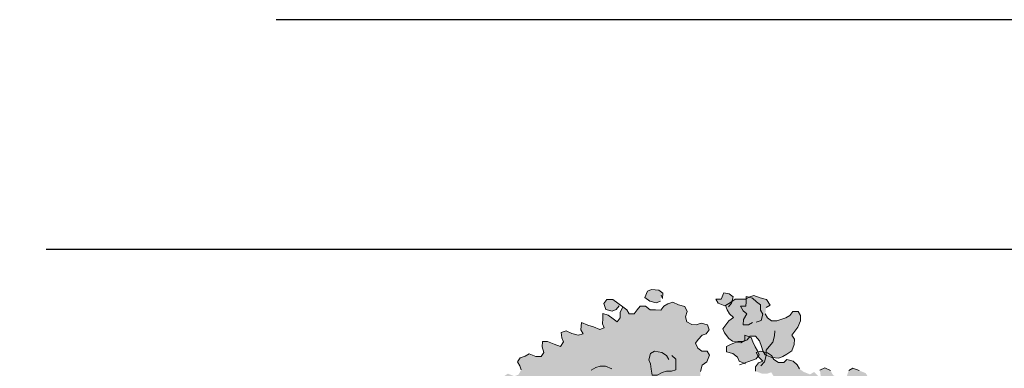
# Model space of a CAD drawing. Units: millimetres. Extents: x 0 to 5198, y 0 to 2558.
# Drawn here: x 2489 to 2491, y 1348 to 1349 of the extents above; entities that cross this region are included whole.
import ezdxf

# ---------------------------------------------------------------- set-up
doc = ezdxf.new("R2010")
doc.units = ezdxf.units.MM
doc.linetypes.add('DASHED2', pattern=[9.525, 6.35, -3.175])

# ---------------------------------------------------------------- blocks, each defined once
blk = doc.blocks.new('arbol#1')
at = {"linetype": 'Continuous', "lineweight": 0, "true_color": 0x136734}
for points in [[(0.08, 2.92), (0.09, 2.88), (0.1, 2.94), (0.06, 2.98), (-0.02, 3), (-0.07, 2.99), (-0.11, 2.92), (-0.06, 2.87), (0.01, 2.84), (0.06, 2.85)], [(0.53, 1.86), (0.43, 1.88), (0.39, 1.92), (0.4, 1.98), (0.43, 2.05), (0.49, 2.08), (0.53, 2.15), (0.51, 2.2), (0.45, 2.21), (0.41, 2.25), (0.39, 2.31), (0.43, 2.35), (0.48, 2.39), (0.53, 2.4), (0.57, 2.44), (0.56, 2.5), (0.49, 2.53), (0.43, 2.52), (0.38, 2.53), (0.33, 2.57), (0.32, 2.63), (0.35, 2.69), (0.33, 2.75), (0.26, 2.78), (0.2, 2.82), (0.14, 2.81), (0.09, 2.79), (0.05, 2.75), (-0.01, 2.76), (-0.07, 2.77), (-0.12, 2.82), (-0.18, 2.83), (-0.22, 2.79), (-0.26, 2.75), (-0.32, 2.76), (-0.34, 2.81), (-0.38, 2.85), (-0.42, 2.79), (-0.43, 2.73), (-0.47, 2.69), (-0.51, 2.73), (-0.56, 2.78), (-0.62, 2.81), (-0.63, 2.75), (-0.64, 2.69), (-0.63, 2.64), (-0.68, 2.63), (-0.75, 2.67), (-0.81, 2.7), (-0.88, 2.74), (-0.9, 2.66), (-0.88, 2.61), (-0.94, 2.6), (-1.01, 2.63), (-1.07, 2.67), (-1.13, 2.66), (-1.13, 2.6), (-1.12, 2.55), (-1.16, 2.5), (-1.23, 2.54), (-1.3, 2.58), (-1.36, 2.59), (-1.37, 2.53), (-1.36, 2.46), (-1.4, 2.42), (-1.46, 2.43), (-1.53, 2.47), (-1.58, 2.45), (-1.64, 2.44), (-1.68, 2.4), (-1.66, 2.35), (-1.65, 2.3), (-1.69, 2.25), (-1.74, 2.24), (-1.81, 2.28), (-1.87, 2.25), (-1.89, 2.17), (-1.82, 2.13), (-1.8, 2.08), (-1.85, 2.04), (-1.91, 2.05), (-1.97, 2.06), (-2.03, 2.07), (-2.09, 2.04), (-2.13, 2), (-2.09, 1.96), (-2.05, 1.91), (-2.1, 1.85), (-2.15, 1.84), (-2.19, 1.8), (-2.18, 1.75), (-2.13, 1.7), (-2.12, 1.65), (-2.15, 1.58), (-2.2, 1.54), (-2.24, 1.5), (-2.22, 1.45), (-2.18, 1.4), (-2.11, 1.37), (-2.07, 1.41), (-2.02, 1.45), (-1.98, 1.49), (-1.94, 1.53), (-1.89, 1.57), (-1.91, 1.62), (-1.95, 1.67), (-1.94, 1.73), (-1.9, 1.77), (-1.85, 1.78), (-1.8, 1.8), (-1.75, 1.84), (-1.7, 1.85), (-1.64, 1.84), (-1.62, 1.79), (-1.67, 1.75), (-1.68, 1.69), (-1.61, 1.65), (-1.57, 1.61), (-1.58, 1.53), (-1.57, 1.48), (-1.52, 1.44), (-1.47, 1.45), (-1.43, 1.49), (-1.39, 1.56), (-1.35, 1.6), (-1.34, 1.66), (-1.29, 1.67), (-1.24, 1.69), (-1.17, 1.65), (-1.15, 1.6), (-1.14, 1.55), (-1.13, 1.48), (-1.06, 1.44), (-1.01, 1.45), (-0.96, 1.5), (-0.91, 1.51), (-0.86, 1.52), (-0.83, 1.46), (-0.83, 1.4), (-0.84, 1.35), (-0.83, 1.29), (-0.81, 1.24), (-0.75, 1.23), (-0.7, 1.24), (-0.65, 1.26), (-0.6, 1.3), (-0.56, 1.34), (-0.49, 1.35), (-0.42, 1.31), (-0.4, 1.26), (-0.39, 1.2), (-0.42, 1.14), (-0.46, 1.07), (-0.49, 1), (-0.5, 0.94), (-0.48, 0.89), (-0.44, 0.85), (-0.4, 0.8), (-0.33, 0.77), (-0.27, 0.75), (-0.21, 0.79), (-0.17, 0.83), (-0.13, 0.89), (-0.09, 0.93), (-0.04, 0.99), (0.01, 1.03), (0.07, 1.02), (0.11, 0.98), (0.13, 0.92), (0.14, 0.87), (0.19, 0.83), (0.25, 0.82), (0.31, 0.85), (0.35, 0.89), (0.39, 0.96), (0.42, 1.02), (0.43, 1.08), (0.42, 1.13), (0.4, 1.19), (0.36, 1.23), (0.29, 1.27), (0.22, 1.31), (0.15, 1.34), (0.09, 1.35), (0.03, 1.37), (-0.04, 1.4), (-0.06, 1.45), (-0.07, 1.51), (-0.04, 1.57), (0, 1.64), (0.04, 1.68), (0.08, 1.72), (0.14, 1.74), (0.19, 1.75), (0.25, 1.74), (0.31, 1.73), (0.36, 1.74), (0.41, 1.76), (0.45, 1.8), (0.46, 1.86), (0.45, 1.91)], [(-0.38, 2.85), (-0.48, 2.95), (-0.55, 2.96), (-0.59, 2.92), (-0.58, 2.85), (-0.51, 2.82), (-0.46, 2.83), (-0.42, 2.87)], [(0.83, 2.67), (0.87, 2.71), (0.9, 2.78), (0.86, 2.82), (0.8, 2.84), (0.76, 2.77), (0.7, 2.78), (0.72, 2.73), (0.79, 2.69)], [(1.26, 2.6), (1.31, 2.62), (1.28, 2.69), (1.21, 2.72), (1.14, 2.76), (1.09, 2.75), (1.04, 2.73), (0.98, 2.74), (0.92, 2.75), (0.86, 2.72), (0.8, 2.69), (0.81, 2.64), (0.83, 2.59), (0.87, 2.54), (0.81, 2.51), (0.77, 2.47), (0.73, 2.43), (0.74, 2.38), (0.78, 2.31), (0.82, 2.27), (0.88, 2.26), (0.94, 2.25), (0.99, 2.26), (1.03, 2.3), (1.09, 2.29), (1.13, 2.23), (1.14, 2.16), (1.15, 2.11), (1.17, 2.06), (1.24, 2.02), (1.32, 2), (1.37, 2.01), (1.42, 2.03), (1.48, 2.06), (1.52, 2.13), (1.53, 2.19), (1.51, 2.24), (1.55, 2.28), (1.59, 2.32), (1.63, 2.39), (1.64, 2.45), (1.62, 2.5), (1.56, 2.51), (1.52, 2.47), (1.47, 2.45), (1.42, 2.44), (1.36, 2.43), (1.3, 2.44), (1.26, 2.48), (1.24, 2.53)], [(1.12, 2.45), (1.18, 2.46), (1.21, 2.53), (1.19, 2.58), (1.2, 2.64), (1.16, 2.68), (1.12, 2.73), (1.05, 2.76), (1.04, 2.7), (1.03, 2.65), (0.97, 2.66), (0.99, 2.6), (1.03, 2.56), (0.98, 2.5), (0.97, 2.44), (1.03, 2.43), (1.08, 2.45)], [(0.06, 2.17), (0.04, 2.22), (-0.01, 2.26), (-0.09, 2.29), (-0.14, 2.27), (-0.17, 2.2), (-0.16, 2.15), (-0.16, 2.09), (-0.16, 2.02), (-0.1, 2.01), (-0.04, 2.03), (0.01, 2.04), (0.07, 2.03), (0.12, 2.04), (0.13, 2.1), (0.14, 2.16), (0.1, 2.21)], [(0.86, 1.99), (1.06, 2.03), (1.1, 2.07), (1.09, 2.12), (1.07, 2.17), (1.05, 2.23), (1.04, 2.28), (0.97, 2.32), (0.96, 2.26), (0.91, 2.24), (0.85, 2.25), (0.8, 2.24), (0.74, 2.22), (0.73, 2.16), (0.8, 2.13), (0.85, 2.08), (0.86, 2.03), (0.93, 1.99)], [(-0.73, 2.06), (-0.61, 2.16), (-0.68, 2.2), (-0.74, 2.21), (-0.79, 2.2), (-0.85, 2.18), (-0.9, 2.17), (-0.97, 2.21), (-1.03, 2.22), (-1.07, 2.18), (-1.1, 2.11), (-1.09, 2.06), (-1.02, 2.02), (-1.06, 1.98), (-1.12, 1.95), (-1.11, 1.9), (-1.05, 1.84), (-1.08, 1.77), (-1.12, 1.73), (-1.08, 1.69), (-1.04, 1.64), (-0.97, 1.65), (-0.92, 1.66), (-0.87, 1.68), (-0.8, 1.64), (-0.74, 1.63), (-0.69, 1.65), (-0.68, 1.71), (-0.64, 1.77), (-0.59, 1.79), (-0.55, 1.83), (-0.56, 1.88), (-0.58, 1.93), (-0.65, 1.97), (-0.69, 2.01), (-0.68, 2.07)], [(1.9, 1.61), (1.83, 1.65), (1.76, 1.68), (1.74, 1.73), (1.7, 1.78), (1.65, 1.76), (1.58, 1.8), (1.54, 1.84), (1.52, 1.89), (1.48, 1.94), (1.41, 1.97), (1.37, 1.94), (1.31, 1.95), (1.26, 1.99), (1.24, 2.04), (1.2, 2.08), (1.12, 2.11), (1.07, 2.1), (1.09, 2.05), (1.13, 1.99), (1.08, 1.98), (1.04, 1.94), (1.03, 1.89), (1.1, 1.85), (1.16, 1.84), (1.21, 1.85), (1.23, 1.8), (1.27, 1.76), (1.33, 1.74), (1.38, 1.76), (1.43, 1.77), (1.49, 1.75), (1.55, 1.74), (1.59, 1.7), (1.61, 1.65), (1.65, 1.59), (1.71, 1.58), (1.77, 1.57), (1.81, 1.52), (1.85, 1.48), (1.87, 1.43), (1.89, 1.38), (1.91, 1.33), (1.95, 1.29), (1.97, 1.24), (2.04, 1.2), (2.08, 1.24), (2.12, 1.28), (2.11, 1.34), (2.09, 1.39), (2.05, 1.43), (2.01, 1.47), (1.94, 1.51), (1.92, 1.56), (1.87, 1.6)], [(1.32, 1.44), (1.39, 1.36), (1.45, 1.34), (1.49, 1.38), (1.53, 1.45), (1.52, 1.52), (1.56, 1.59), (1.61, 1.6), (1.65, 1.56), (1.71, 1.55), (1.76, 1.56), (1.77, 1.62), (1.78, 1.68), (1.77, 1.73), (1.77, 1.79), (1.83, 1.81), (1.89, 1.77), (1.91, 1.72), (1.95, 1.67), (2.01, 1.66), (2.07, 1.68), (2.1, 1.74), (2.15, 1.76), (2.22, 1.72), (2.29, 1.68), (2.31, 1.63), (2.32, 1.58), (2.32, 1.52), (2.36, 1.47), (2.4, 1.43), (2.46, 1.42), (2.5, 1.37), (2.49, 1.31), (2.49, 1.26), (2.53, 1.21), (2.58, 1.23), (2.64, 1.21), (2.61, 1.15), (2.56, 1.11), (2.55, 1.05), (2.61, 1.04), (2.67, 1.02), (2.74, 0.99), (2.7, 0.95), (2.65, 0.91), (2.6, 0.89), (2.62, 0.84), (2.69, 0.8), (2.76, 0.76), (2.83, 0.73), (2.77, 0.67), (2.72, 0.66), (2.74, 0.6), (2.81, 0.57), (2.88, 0.53), (2.89, 0.48), (2.85, 0.44), (2.8, 0.42), (2.79, 0.36), (2.86, 0.32), (2.93, 0.29), (2.97, 0.24), (2.92, 0.2), (2.86, 0.17), (2.86, 0.11), (2.9, 0.07), (2.97, 0.03), (2.98, -0.02), (3, -0.08), (2.99, -0.14), (2.94, -0.15), (2.89, -0.17), (2.88, -0.22), (2.9, -0.28), (2.96, -0.31), (2.97, -0.38), (2.92, -0.44), (2.85, -0.4), (2.8, -0.42), (2.79, -0.48), (2.83, -0.52), (2.88, -0.57), (2.92, -0.61), (2.93, -0.68), (2.92, -0.74), (2.86, -0.73), (2.8, -0.72), (2.78, -0.79), (2.8, -0.85), (2.79, -0.91), (2.73, -0.92), (2.67, -0.91), (2.62, -0.92), (2.59, -0.99), (2.58, -1.05), (2.57, -1.11), (2.52, -1.12), (2.46, -1.11), (2.39, -1.07), (2.4, -1.02), (2.41, -0.96), (2.42, -0.9), (2.42, -0.84), (2.43, -0.78), (2.49, -0.76), (2.55, -0.77), (2.59, -0.73), (2.6, -0.67), (2.58, -0.62), (2.56, -0.57), (2.57, -0.51), (2.56, -0.46), (2.51, -0.41), (2.46, -0.43), (2.45, -0.49), (2.41, -0.53), (2.34, -0.49), (2.28, -0.48), (2.23, -0.54), (2.18, -0.55), (2.12, -0.54), (2.1, -0.49), (2.11, -0.43), (2.14, -0.36), (2.15, -0.3), (2.2, -0.26), (2.18, -0.21), (2.16, -0.16), (2.09, -0.12), (2.04, -0.14), (1.99, -0.15), (1.93, -0.18), (1.86, -0.15), (1.84, -0.09), (1.85, -0.03), (1.84, 0.02), (1.82, 0.07), (1.75, 0.07), (1.71, 0.02), (1.66, -0.02), (1.61, -0.03), (1.56, -0.05), (1.52, 0), (1.5, 0.05), (1.48, 0.1), (1.49, 0.16), (1.5, 0.22), (1.47, 0.28), (1.4, 0.32), (1.35, 0.31), (1.3, 0.29), (1.26, 0.22), (1.23, 0.16), (1.19, 0.09), (1.15, 0.05), (1.1, 0.04), (1.04, 0.05), (0.98, 0.06), (0.91, 0.1), (0.86, 0.14), (0.86, 0.21), (0.86, 0.27), (0.9, 0.33), (0.91, 0.39), (0.93, 0.47), (0.94, 0.53), (0.89, 0.57), (0.83, 0.59), (0.78, 0.57), (0.73, 0.56), (0.67, 0.57), (0.63, 0.61), (0.62, 0.68), (0.63, 0.74), (0.66, 0.81), (0.7, 0.87), (0.74, 0.91), (0.79, 0.93), (0.84, 0.94), (0.9, 0.93), (0.97, 0.9), (1.04, 0.86), (1.11, 0.82), (1.15, 0.78), (1.2, 0.73), (1.27, 0.69), (1.32, 0.71), (1.37, 0.72), (1.4, 0.79), (1.44, 0.86), (1.45, 0.92), (1.46, 0.98), (1.44, 1.03), (1.42, 1.08), (1.38, 1.13), (1.34, 1.17), (1.32, 1.22), (1.3, 1.27), (1.31, 1.33), (1.36, 1.37), (1.41, 1.39)]]:
    blk.add_hatch(color=116, dxfattribs=at).paths.add_polyline_path(points)
at = {"color": 7, "linetype": 'Continuous', "lineweight": 5}
for points in [[(0.08, 2.92), (0.09, 2.88), (0.1, 2.94), (0.06, 2.98), (-0.02, 3), (-0.07, 2.99), (-0.11, 2.92), (-0.06, 2.87), (0.01, 2.84), (0.06, 2.85)], [(0.4, 1.98), (0.43, 2.05), (0.49, 2.08), (0.53, 2.15), (0.51, 2.2), (0.45, 2.21), (0.41, 2.25), (0.39, 2.31), (0.43, 2.35), (0.48, 2.39), (0.53, 2.4), (0.57, 2.44), (0.56, 2.5), (0.49, 2.53), (0.43, 2.52), (0.38, 2.53), (0.33, 2.57), (0.32, 2.63), (0.35, 2.69), (0.33, 2.75), (0.26, 2.78), (0.2, 2.82), (0.14, 2.81), (0.09, 2.79), (0.05, 2.75), (-0.01, 2.76), (-0.07, 2.77), (-0.12, 2.82), (-0.18, 2.83), (-0.22, 2.79), (-0.26, 2.75), (-0.32, 2.76), (-0.34, 2.81), (-0.38, 2.85), (-0.42, 2.79), (-0.43, 2.73), (-0.47, 2.69), (-0.51, 2.73), (-0.56, 2.78), (-0.62, 2.81), (-0.63, 2.75), (-0.64, 2.69), (-0.63, 2.64), (-0.68, 2.63), (-0.75, 2.67), (-0.81, 2.7), (-0.88, 2.74), (-0.9, 2.66), (-0.88, 2.61), (-0.94, 2.6), (-1.01, 2.63), (-1.07, 2.67), (-1.13, 2.66), (-1.13, 2.6), (-1.12, 2.55), (-1.16, 2.5), (-1.23, 2.54), (-1.3, 2.58), (-1.36, 2.59), (-1.37, 2.53), (-1.36, 2.46), (-1.4, 2.42), (-1.46, 2.43), (-1.53, 2.47), (-1.58, 2.45), (-1.64, 2.44), (-1.68, 2.4), (-1.66, 2.35), (-1.65, 2.3)], [(-0.38, 2.85), (-0.48, 2.95), (-0.55, 2.96), (-0.59, 2.92), (-0.58, 2.85), (-0.51, 2.82), (-0.46, 2.83), (-0.42, 2.87)], [(0.83, 2.67), (0.87, 2.71), (0.9, 2.78), (0.86, 2.82), (0.8, 2.84), (0.76, 2.77), (0.7, 2.78), (0.72, 2.73), (0.79, 2.69)], [(1.26, 2.6), (1.31, 2.62), (1.28, 2.69), (1.21, 2.72), (1.14, 2.76), (1.09, 2.75), (1.04, 2.73), (0.98, 2.74), (0.92, 2.75), (0.86, 2.72), (0.8, 2.69), (0.81, 2.64), (0.83, 2.59), (0.87, 2.54), (0.81, 2.51), (0.77, 2.47), (0.73, 2.43), (0.74, 2.38), (0.78, 2.31), (0.82, 2.27), (0.88, 2.26), (0.94, 2.25), (0.99, 2.26), (1.03, 2.3), (1.09, 2.29), (1.13, 2.23), (1.14, 2.16), (1.15, 2.11), (1.17, 2.06), (1.24, 2.02), (1.32, 2), (1.37, 2.01), (1.42, 2.03), (1.48, 2.06), (1.52, 2.13), (1.53, 2.19), (1.51, 2.24), (1.55, 2.28), (1.59, 2.32), (1.63, 2.39), (1.64, 2.45), (1.62, 2.5), (1.56, 2.51), (1.52, 2.47), (1.47, 2.45), (1.42, 2.44), (1.36, 2.43), (1.3, 2.44), (1.26, 2.48), (1.24, 2.53)], [(1.12, 2.45), (1.18, 2.46), (1.21, 2.53), (1.19, 2.58), (1.2, 2.64), (1.16, 2.68), (1.12, 2.73), (1.05, 2.76), (1.04, 2.7), (1.03, 2.65), (0.97, 2.66), (0.99, 2.6), (1.03, 2.56), (0.98, 2.5), (0.97, 2.44), (1.03, 2.43), (1.08, 2.45)], [(0.06, 2.17), (0.04, 2.22), (-0.01, 2.26), (-0.09, 2.29), (-0.14, 2.27), (-0.17, 2.2), (-0.16, 2.15), (-0.16, 2.09), (-0.16, 2.02), (-0.1, 2.01), (-0.04, 2.03), (0.01, 2.04), (0.07, 2.03), (0.12, 2.04), (0.13, 2.1), (0.14, 2.16), (0.1, 2.21)], [(0.86, 1.99), (1.06, 2.03), (1.1, 2.07), (1.09, 2.12), (1.07, 2.17), (1.05, 2.23), (1.04, 2.28), (0.97, 2.32), (0.96, 2.26), (0.91, 2.24), (0.85, 2.25), (0.8, 2.24), (0.74, 2.22), (0.73, 2.16), (0.8, 2.13), (0.85, 2.08), (0.86, 2.03), (0.93, 1.99)], [(-0.61, 2.16), (-0.68, 2.2), (-0.74, 2.21), (-0.79, 2.2), (-0.85, 2.18)], [(1.54, 1.84), (1.52, 1.89), (1.48, 1.94), (1.41, 1.97), (1.37, 1.94), (1.31, 1.95), (1.26, 1.99), (1.24, 2.04), (1.2, 2.08), (1.12, 2.11), (1.07, 2.1), (1.09, 2.05), (1.13, 1.99), (1.08, 1.98), (1.04, 1.94), (1.03, 1.89)], [(1.77, 1.79), (1.83, 1.81), (1.89, 1.77)], [(2.1, 1.74), (2.15, 1.76), (2.22, 1.72)]]:
    blk.add_lwpolyline(points, dxfattribs=at)
at = {"color": 25, "linetype": 'Continuous', "lineweight": 5}
blk.add_lwpolyline([(1.1, 1.94), (1.15, 1.98), (1.18, 2.05), (1.19, 2.11), (1.23, 2.15), (1.28, 2.19), (1.31, 2.26), (1.32, 2.32)], dxfattribs=at)

msp = doc.modelspace()

# ---------------------------------------------------------------- linework, layer by layer
at = {"layer": 'Defpoints', "color": 5, "linetype": 'DASHED2'}
for points in [[(2478.9167, 1348.5358), (2478.9167, 1335.5818), (2495.6567, 1335.5818), (2495.6567, 1348.5358)], [(2478.9167, 1348.5358), (2478.9167, 1335.5818), (2495.6567, 1335.5818), (2495.6567, 1348.5358)], [(2479.4167, 1348.0358), (2479.4167, 1336.4818), (2495.1567, 1336.4818), (2495.1567, 1348.0358)]]:
    msp.add_lwpolyline(points, close=True, dxfattribs=at)

# ---------------------------------------------------------------- block references
at = {"color": 7, "xscale": 0.187854858616455, "yscale": 0.187854858616455, "zscale": 0.187854858616455, "rotation": 8.408712757897144}
msp.add_blockref('arbol#1', (2490.2094, 1347.3919), dxfattribs=at)

doc.saveas('drawing.dxf')
